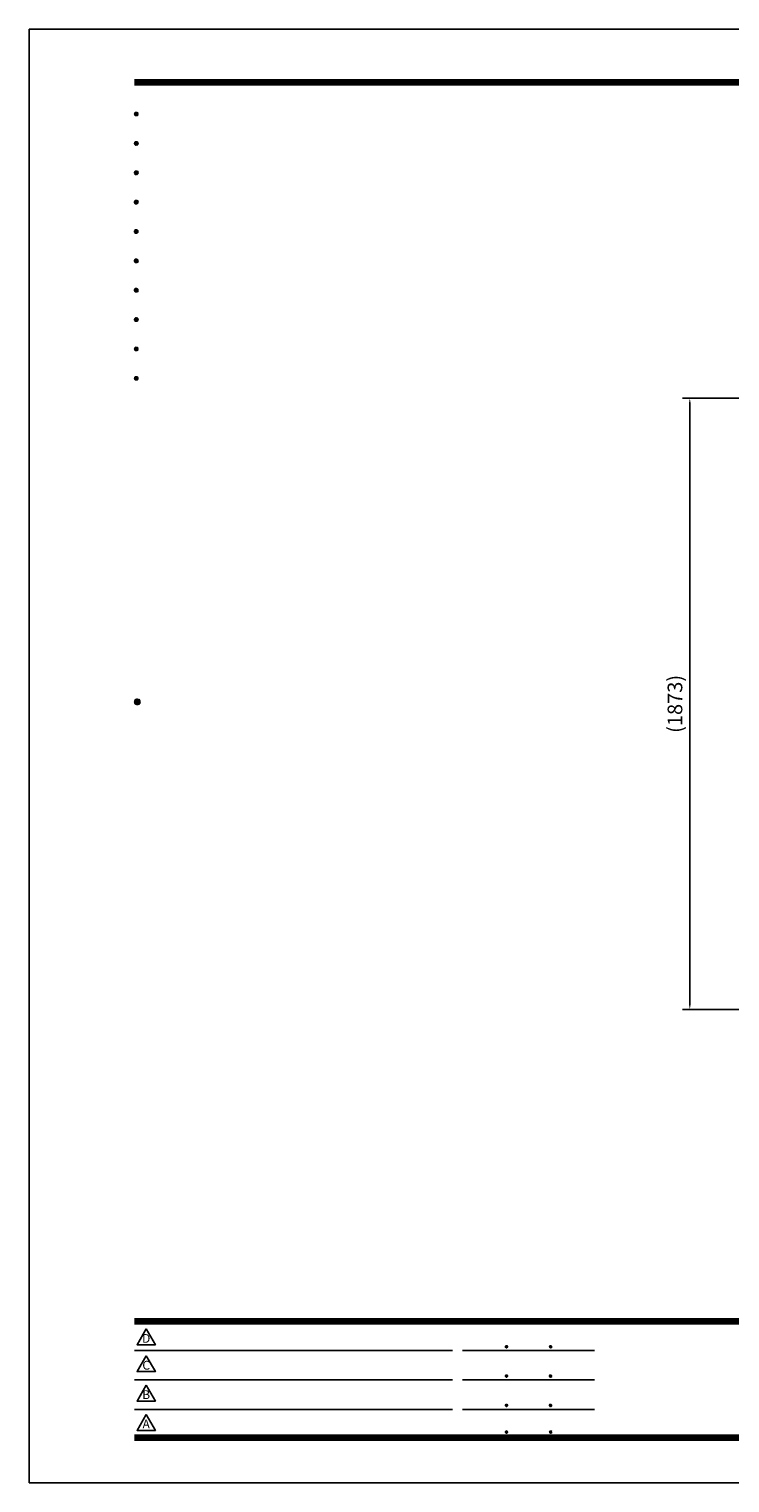
# Model space of a CAD drawing. Extents: x 0 to 6300, y 0 to 4455.
# Drawn here: x 0 to 2147, y 0 to 4455 of the extents above; entities that cross this region are included whole.
import ezdxf
from ezdxf.enums import TextEntityAlignment as Align

# ---------------------------------------------------------------- set-up
doc = ezdxf.new("R2010")
doc.units = 0
doc.header["$LTSCALE"] = 4.5
doc.layers.get('0').update_dxf_attribs({"linetype": 'CONTINUOUS'})
doc.layers.get('DEFPOINTS').update_dxf_attribs({"linetype": 'CONTINUOUS'})
doc.layers.add('P_2DIM', color=6, linetype='CONTINUOUS')
doc.layers.add('P_5DRAWFRAME', color=104, linetype='CONTINUOUS')
doc.styles.add('BIGFONT', font='simplex.shx', dxfattribs={"bigfont": 'bigfont.shx'})
doc.dimstyles.new('DIMBIGFONT$0', dxfattribs={"dimtxt": 3, "dimasz": 1.2, "dimexe": 1.5, "dimexo": 3, "dimgap": 0.75, "dimtad": 1, "dimdec": 1, "dimdsep": 46, "dimtxsty": 'BIGFONT', "dimblk1": 'DOT', "dimblk2": 'DOT', "dimsah": 1, "dimcen": 0, "dimclrt": 230, "dimadec": 0, "dimazin": 0, "dimtfac": 0.6, "dimtdec": 1, "dimtofl": 0, "dimtmove": 2, "dimatfit": 3, "dimldrblk": 'DOT', "dimfxl": 0, "dimtvp": 1, "dimtolj": 1, "dimarcsym": 0})

# ---------------------------------------------------------------- blocks, each defined once
blk = doc.blocks.new('DFP3')
at = {"color": 0}
for p, q in [((21.5, 286.6), (408, 286.6)), ((21.5, 286.55), (408, 286.55)), ((21.5, 286.5), (408, 286.5)), ((21.5, 286.45), (408, 286.45)), ((21.5, 286.4), (408, 286.4)), ((408, 286.35), (21.5, 286.35)), ((21.5, 286.3), (408, 286.3)), ((408, 286.25), (21.5, 286.25)), ((21.5, 286.2), (408, 286.2)), ((408, 286.15), (21.5, 286.15)), ((21.5, 286.1), (408, 286.1)), ((21.5, 286.05), (408, 286.05)), ((21.5, 286), (408, 286)), ((21.5, 285.95), (408, 285.95)), ((21.5, 285.9), (408, 285.9)), ((21.5, 285.85), (408, 285.85)), ((21.5, 285.8), (408, 285.8)), ((21.5, 285.75), (408, 285.75)), ((21.5, 285.7), (408, 285.7)), ((408, 285.65), (21.5, 285.65)), ((21.5, 285.6), (408, 285.6)), ((21.5, 279.65), (21.9, 280.05)), ((21.5, 279.65), (21.9, 279.25)), ((21.51, 279.73), (21.82, 280.04)), ((21.51, 279.58), (21.97, 280.04)), ((21.51, 279.72), (21.97, 279.26)), ((21.51, 279.57), (21.82, 279.26)), ((21.52, 279.53), (22.02, 280.03)), ((21.52, 279.77), (22.02, 279.27)), ((21.54, 279.48), (22.07, 280.01)), ((21.54, 279.82), (22.07, 279.29)), ((21.55, 279.84), (21.71, 280)), ((21.55, 279.46), (21.71, 279.3)), ((21.56, 279.43), (22.12, 279.99)), ((21.56, 279.87), (22.12, 279.31)), ((21.59, 279.39), (22.16, 279.96)), ((21.59, 279.91), (22.16, 279.34)), ((21.63, 279.94), (22.19, 279.38)), ((21.63, 279.36), (22.19, 279.92)), ((21.67, 279.98), (22.23, 279.42)), ((21.67, 279.32), (22.23, 279.88)), ((21.71, 280), (22.25, 279.46)), ((21.71, 279.3), (22.25, 279.84)), ((21.76, 280.03), (22.28, 279.51)), ((21.76, 279.27), (22.28, 279.79)), ((21.82, 280.04), (22.29, 279.57)), ((21.82, 279.26), (22.29, 279.73)), ((21.88, 280.05), (22.3, 279.63)), ((21.88, 279.25), (22.3, 279.67)), ((21.95, 280.05), (22.3, 279.7)), ((21.95, 279.25), (22.3, 279.6)), ((22.05, 280.02), (22.27, 279.8)), ((22.05, 279.28), (22.27, 279.5)), ((21.5, 273.65), (21.9, 274.05)), ((21.5, 273.65), (21.9, 273.25)), ((21.51, 273.73), (21.82, 274.04)), ((21.51, 273.58), (21.97, 274.04)), ((21.51, 273.72), (21.97, 273.26)), ((21.51, 273.57), (21.82, 273.26)), ((21.52, 273.53), (22.02, 274.03)), ((21.52, 273.77), (22.02, 273.27)), ((21.54, 273.48), (22.07, 274.01)), ((21.54, 273.82), (22.07, 273.29)), ((21.55, 273.84), (21.71, 274)), ((21.55, 273.46), (21.71, 273.3)), ((21.56, 273.43), (22.12, 273.99)), ((21.56, 273.87), (22.12, 273.31)), ((21.59, 273.39), (22.16, 273.96)), ((21.59, 273.91), (22.16, 273.34)), ((21.63, 273.94), (22.19, 273.38)), ((21.63, 273.36), (22.19, 273.92)), ((21.67, 273.98), (22.23, 273.42)), ((21.67, 273.32), (22.23, 273.88)), ((21.71, 274), (22.25, 273.46)), ((21.71, 273.3), (22.25, 273.84)), ((21.76, 274.03), (22.28, 273.51)), ((21.76, 273.27), (22.28, 273.79)), ((21.82, 274.04), (22.29, 273.57)), ((21.82, 273.26), (22.29, 273.73)), ((21.88, 274.05), (22.3, 273.63)), ((21.88, 273.25), (22.3, 273.67)), ((21.95, 274.05), (22.3, 273.7)), ((21.95, 273.25), (22.3, 273.6)), ((22.05, 274.02), (22.27, 273.8)), ((22.05, 273.28), (22.27, 273.5)), ((21.5, 267.65), (21.9, 268.05)), ((21.5, 267.65), (21.9, 267.25)), ((21.51, 267.73), (21.82, 268.04)), ((21.51, 267.58), (21.97, 268.04)), ((21.51, 267.72), (21.97, 267.26)), ((21.51, 267.57), (21.82, 267.26)), ((21.52, 267.53), (22.02, 268.03)), ((21.52, 267.77), (22.02, 267.27)), ((21.54, 267.48), (22.07, 268.01)), ((21.54, 267.82), (22.07, 267.29)), ((21.55, 267.84), (21.71, 268)), ((21.55, 267.46), (21.71, 267.3)), ((21.56, 267.43), (22.12, 267.99)), ((21.56, 267.87), (22.12, 267.31)), ((21.59, 267.39), (22.16, 267.96)), ((21.59, 267.91), (22.16, 267.34)), ((21.63, 267.94), (22.19, 267.38)), ((21.63, 267.36), (22.19, 267.92)), ((21.67, 267.98), (22.23, 267.42)), ((21.67, 267.32), (22.23, 267.88)), ((21.71, 268), (22.25, 267.46)), ((21.71, 267.3), (22.25, 267.84)), ((21.76, 268.03), (22.28, 267.51)), ((21.76, 267.27), (22.28, 267.79)), ((21.82, 268.04), (22.29, 267.57)), ((21.82, 267.26), (22.29, 267.73)), ((21.88, 268.05), (22.3, 267.63)), ((21.88, 267.25), (22.3, 267.67)), ((21.95, 268.05), (22.3, 267.7)), ((21.95, 267.25), (22.3, 267.6)), ((22.05, 268.02), (22.27, 267.8)), ((22.05, 267.28), (22.27, 267.5)), ((21.5, 261.65), (21.9, 262.05)), ((21.5, 261.65), (21.9, 261.25)), ((21.51, 261.73), (21.82, 262.04)), ((21.51, 261.58), (21.97, 262.04)), ((21.51, 261.72), (21.97, 261.26)), ((21.51, 261.57), (21.82, 261.26)), ((21.52, 261.53), (22.02, 262.03)), ((21.52, 261.77), (22.02, 261.27)), ((21.54, 261.48), (22.07, 262.01)), ((21.54, 261.82), (22.07, 261.29)), ((21.55, 261.84), (21.71, 262)), ((21.55, 261.46), (21.71, 261.3)), ((21.56, 261.43), (22.12, 261.99)), ((21.56, 261.87), (22.12, 261.31)), ((21.59, 261.39), (22.16, 261.96)), ((21.59, 261.91), (22.16, 261.34)), ((21.63, 261.94), (22.19, 261.38)), ((21.63, 261.36), (22.19, 261.92)), ((21.67, 261.98), (22.23, 261.42)), ((21.67, 261.32), (22.23, 261.88)), ((21.71, 262), (22.25, 261.46)), ((21.71, 261.3), (22.25, 261.84)), ((21.76, 262.03), (22.28, 261.51)), ((21.76, 261.27), (22.28, 261.79)), ((21.82, 262.04), (22.29, 261.57)), ((21.82, 261.26), (22.29, 261.73)), ((21.88, 262.05), (22.3, 261.63)), ((21.88, 261.25), (22.3, 261.67)), ((21.95, 262.05), (22.3, 261.7)), ((21.95, 261.25), (22.3, 261.6)), ((22.05, 262.02), (22.27, 261.8)), ((22.05, 261.28), (22.27, 261.5)), ((21.5, 255.65), (21.9, 256.05)), ((21.5, 255.65), (21.9, 255.25)), ((21.51, 255.73), (21.82, 256.04)), ((21.51, 255.58), (21.97, 256.04)), ((21.51, 255.72), (21.97, 255.26)), ((21.51, 255.57), (21.82, 255.26)), ((21.52, 255.53), (22.02, 256.03)), ((21.52, 255.77), (22.02, 255.27)), ((21.54, 255.48), (22.07, 256.01)), ((21.54, 255.82), (22.07, 255.29)), ((21.55, 255.84), (21.71, 256)), ((21.55, 255.46), (21.71, 255.3)), ((21.56, 255.43), (22.12, 255.99)), ((21.56, 255.87), (22.12, 255.31)), ((21.59, 255.39), (22.16, 255.96)), ((21.59, 255.91), (22.16, 255.34)), ((21.63, 255.94), (22.19, 255.38)), ((21.63, 255.36), (22.19, 255.92)), ((21.67, 255.98), (22.23, 255.42)), ((21.67, 255.32), (22.23, 255.88)), ((21.71, 256), (22.25, 255.46)), ((21.71, 255.3), (22.25, 255.84)), ((21.76, 256.03), (22.28, 255.51)), ((21.76, 255.27), (22.28, 255.79)), ((21.82, 256.04), (22.29, 255.57)), ((21.82, 255.26), (22.29, 255.73)), ((21.88, 256.05), (22.3, 255.63)), ((21.88, 255.25), (22.3, 255.67)), ((21.95, 256.05), (22.3, 255.7)), ((21.95, 255.25), (22.3, 255.6)), ((22.05, 256.02), (22.27, 255.8)), ((22.05, 255.28), (22.27, 255.5)), ((21.5, 249.65), (21.9, 250.05)), ((21.5, 249.65), (21.9, 249.25)), ((21.51, 249.73), (21.82, 250.04)), ((21.51, 249.58), (21.97, 250.04)), ((21.51, 249.72), (21.97, 249.26)), ((21.51, 249.57), (21.82, 249.26)), ((21.52, 249.53), (22.02, 250.03)), ((21.52, 249.77), (22.02, 249.27)), ((21.54, 249.48), (22.07, 250.01)), ((21.54, 249.82), (22.07, 249.29)), ((21.55, 249.84), (21.71, 250)), ((21.56, 249.43), (22.12, 249.99)), ((21.56, 249.87), (22.12, 249.31)), ((21.59, 249.39), (22.16, 249.96)), ((21.59, 249.91), (22.16, 249.34)), ((21.63, 249.94), (22.19, 249.38)), ((21.63, 249.36), (22.19, 249.92)), ((21.67, 249.98), (22.23, 249.42)), ((21.67, 249.32), (22.23, 249.88)), ((21.71, 250), (22.25, 249.46)), ((21.71, 249.3), (22.25, 249.84)), ((21.76, 250.03), (22.28, 249.51)), ((21.76, 249.27), (22.28, 249.79)), ((21.82, 250.04), (22.29, 249.57)), ((21.82, 249.26), (22.29, 249.73)), ((21.88, 250.05), (22.3, 249.63)), ((21.88, 249.25), (22.3, 249.67)), ((21.95, 250.05), (22.3, 249.7)), ((21.95, 249.25), (22.3, 249.6)), ((22.05, 250.02), (22.27, 249.8)), ((22.05, 249.28), (22.27, 249.5)), ((21.55, 249.46), (21.71, 249.3)), ((21.5, 243.65), (21.9, 244.05)), ((21.5, 243.65), (21.9, 243.25)), ((21.51, 243.73), (21.82, 244.04)), ((21.51, 243.58), (21.97, 244.04)), ((21.51, 243.72), (21.97, 243.26)), ((21.51, 243.57), (21.82, 243.26)), ((21.52, 243.53), (22.02, 244.03)), ((21.52, 243.77), (22.02, 243.27)), ((21.54, 243.48), (22.07, 244.01)), ((21.54, 243.82), (22.07, 243.29)), ((21.55, 243.84), (21.71, 244)), ((21.56, 243.43), (22.12, 243.99)), ((21.56, 243.87), (22.12, 243.31)), ((21.59, 243.39), (22.16, 243.96)), ((21.59, 243.91), (22.16, 243.34)), ((21.63, 243.94), (22.19, 243.38)), ((21.63, 243.36), (22.19, 243.92)), ((21.67, 243.98), (22.23, 243.42)), ((21.67, 243.32), (22.23, 243.88)), ((21.71, 244), (22.25, 243.46)), ((21.71, 243.3), (22.25, 243.84)), ((21.76, 244.03), (22.28, 243.51)), ((21.76, 243.27), (22.28, 243.79)), ((21.82, 244.04), (22.29, 243.57)), ((21.82, 243.26), (22.29, 243.73)), ((21.88, 244.05), (22.3, 243.63)), ((21.88, 243.25), (22.3, 243.67)), ((21.95, 244.05), (22.3, 243.7)), ((21.95, 243.25), (22.3, 243.6)), ((22.05, 244.02), (22.27, 243.8)), ((21.55, 243.46), (21.71, 243.3)), ((22.05, 243.28), (22.27, 243.5)), ((21.5, 237.65), (21.9, 238.05)), ((21.5, 237.65), (21.9, 237.25)), ((21.51, 237.73), (21.82, 238.04)), ((21.51, 237.58), (21.97, 238.04)), ((21.51, 237.72), (21.97, 237.26)), ((21.52, 237.53), (22.02, 238.03)), ((21.52, 237.77), (22.02, 237.27)), ((21.54, 237.48), (22.07, 238.01)), ((21.54, 237.82), (22.07, 237.29)), ((21.55, 237.84), (21.71, 238)), ((21.56, 237.43), (22.12, 237.99)), ((21.56, 237.87), (22.12, 237.31)), ((21.59, 237.39), (22.16, 237.96)), ((21.59, 237.91), (22.16, 237.34)), ((21.63, 237.94), (22.19, 237.38)), ((21.63, 237.36), (22.19, 237.92)), ((21.67, 237.98), (22.23, 237.42)), ((21.67, 237.32), (22.23, 237.88)), ((21.71, 238), (22.25, 237.46)), ((21.71, 237.3), (22.25, 237.84)), ((21.76, 238.03), (22.28, 237.51)), ((21.76, 237.27), (22.28, 237.79)), ((21.82, 238.04), (22.29, 237.57)), ((21.82, 237.26), (22.29, 237.73)), ((21.88, 238.05), (22.3, 237.63)), ((21.88, 237.25), (22.3, 237.67)), ((21.95, 238.05), (22.3, 237.7)), ((22.05, 238.02), (22.27, 237.8)), ((21.51, 237.57), (21.82, 237.26)), ((21.55, 237.46), (21.71, 237.3)), ((21.95, 237.25), (22.3, 237.6)), ((22.05, 237.28), (22.27, 237.5)), ((21.5, 231.65), (21.9, 232.05)), ((21.51, 231.73), (21.82, 232.04)), ((21.51, 231.58), (21.97, 232.04)), ((21.51, 231.72), (21.97, 231.26)), ((21.52, 231.53), (22.02, 232.03)), ((21.52, 231.77), (22.02, 231.27)), ((21.54, 231.48), (22.07, 232.01)), ((21.54, 231.82), (22.07, 231.29)), ((21.55, 231.84), (21.71, 232)), ((21.56, 231.43), (22.12, 231.99)), ((21.56, 231.87), (22.12, 231.31)), ((21.59, 231.39), (22.16, 231.96)), ((21.59, 231.91), (22.16, 231.34)), ((21.63, 231.94), (22.19, 231.38)), ((21.63, 231.36), (22.19, 231.92)), ((21.67, 231.98), (22.23, 231.42)), ((21.67, 231.32), (22.23, 231.88)), ((21.71, 232), (22.25, 231.46)), ((21.71, 231.3), (22.25, 231.84)), ((21.76, 232.03), (22.28, 231.51)), ((21.76, 231.27), (22.28, 231.79)), ((21.82, 232.04), (22.29, 231.57)), ((21.82, 231.26), (22.29, 231.73)), ((21.88, 232.05), (22.3, 231.63)), ((21.88, 231.25), (22.3, 231.67)), ((21.95, 232.05), (22.3, 231.7)), ((22.05, 232.02), (22.27, 231.8)), ((21.5, 231.65), (21.9, 231.25)), ((21.51, 231.57), (21.82, 231.26)), ((21.55, 231.46), (21.71, 231.3)), ((21.95, 231.25), (22.3, 231.6)), ((22.05, 231.28), (22.27, 231.5)), ((21.5, 225.65), (21.9, 226.05)), ((21.51, 225.73), (21.82, 226.04)), ((21.51, 225.58), (21.97, 226.04)), ((21.52, 225.53), (22.02, 226.03)), ((21.52, 225.77), (22.02, 225.27)), ((21.54, 225.48), (22.07, 226.01)), ((21.54, 225.82), (22.07, 225.29)), ((21.55, 225.84), (21.71, 226)), ((21.56, 225.43), (22.12, 225.99)), ((21.56, 225.87), (22.12, 225.31)), ((21.59, 225.39), (22.16, 225.96)), ((21.59, 225.91), (22.16, 225.34)), ((21.63, 225.94), (22.19, 225.38)), ((21.63, 225.36), (22.19, 225.92)), ((21.67, 225.98), (22.23, 225.42)), ((21.67, 225.32), (22.23, 225.88)), ((21.71, 226), (22.25, 225.46)), ((21.71, 225.3), (22.25, 225.84)), ((21.76, 226.03), (22.28, 225.51)), ((21.76, 225.27), (22.28, 225.79)), ((21.82, 226.04), (22.29, 225.57)), ((21.82, 225.26), (22.29, 225.73)), ((21.88, 226.05), (22.3, 225.63)), ((21.95, 226.05), (22.3, 225.7)), ((22.05, 226.02), (22.27, 225.8)), ((21.5, 225.65), (21.9, 225.25)), ((21.51, 225.72), (21.97, 225.26)), ((21.51, 225.57), (21.82, 225.26)), ((21.55, 225.46), (21.71, 225.3)), ((21.88, 225.25), (22.3, 225.67)), ((21.95, 225.25), (22.3, 225.6)), ((22.05, 225.28), (22.27, 225.5)), ((21.5, 159.55), (22.1, 160.15)), ((21.5, 159.48), (22.17, 160.15)), ((21.5, 159.63), (22.02, 160.15)), ((21.5, 159.62), (22.17, 158.95)), ((21.5, 159.55), (22.1, 158.95)), ((21.5, 159.47), (22.02, 158.95)), ((21.51, 159.42), (22.23, 160.14)), ((21.51, 159.68), (22.23, 158.96)), ((21.52, 159.71), (21.94, 160.13)), ((21.52, 159.39), (21.94, 158.97)), ((21.53, 159.37), (22.28, 160.12)), ((21.53, 159.73), (22.28, 158.98)), ((21.55, 159.32), (22.33, 160.1)), ((21.55, 159.78), (22.33, 159)), ((21.57, 159.83), (21.82, 160.08)), ((21.57, 159.27), (22.38, 160.08)), ((21.57, 159.83), (22.38, 159.02)), ((21.57, 159.27), (21.82, 159.02)), ((21.6, 159.22), (22.43, 160.05)), ((21.6, 159.88), (22.43, 159.05)), ((21.63, 159.18), (22.47, 160.02)), ((21.63, 159.92), (22.47, 159.08)), ((21.66, 159.14), (22.51, 159.99)), ((21.66, 159.96), (22.51, 159.11)), ((21.69, 159.99), (22.54, 159.14)), ((21.69, 159.11), (22.54, 159.96)), ((21.73, 160.02), (22.57, 159.18)), ((21.73, 159.08), (22.57, 159.92)), ((21.77, 160.05), (22.6, 159.22)), ((21.77, 159.05), (22.6, 159.88)), ((21.82, 160.08), (22.63, 159.27)), ((21.82, 159.02), (22.63, 159.83)), ((21.87, 160.1), (22.65, 159.32)), ((21.87, 159), (22.65, 159.78)), ((21.92, 160.12), (22.67, 159.37)), ((21.92, 158.98), (22.67, 159.73)), ((21.97, 160.14), (22.69, 159.42)), ((21.97, 158.96), (22.69, 159.68)), ((22.03, 160.15), (22.7, 159.48)), ((22.03, 158.95), (22.7, 159.62)), ((22.1, 160.15), (22.7, 159.55)), ((22.1, 158.95), (22.7, 159.55)), ((22.18, 160.14), (22.69, 159.63)), ((22.18, 158.96), (22.69, 159.47)), ((22.27, 160.13), (22.68, 159.72)), ((22.27, 158.97), (22.68, 159.38)), ((22.39, 160.08), (22.63, 159.84)), ((22.39, 159.02), (22.63, 159.26)), ((21.5, 33.5), (408, 33.5)), ((21.5, 33.45), (408, 33.45)), ((21.5, 33.4), (408, 33.4)), ((21.5, 33.35), (408, 33.35)), ((21.5, 33.3), (408, 33.3)), ((21.5, 33.25), (408, 33.25)), ((21.5, 33.2), (408, 33.2)), ((21.5, 33.15), (408, 33.15)), ((21.5, 33.1), (408, 33.1)), ((21.5, 33.05), (408, 33.05)), ((21.5, 33), (408, 33)), ((21.5, 32.95), (408, 32.95)), ((21.5, 32.9), (408, 32.9)), ((21.5, 32.85), (408, 32.85)), ((21.5, 32.8), (408, 32.8)), ((21.5, 32.75), (408, 32.75)), ((21.5, 32.7), (408, 32.7)), ((21.5, 32.65), (408, 32.65)), ((21.5, 32.6), (408, 32.6)), ((21.5, 32.55), (408, 32.55)), ((21.5, 32.5), (408, 32.5)), ((21.5, 27.03), (86.5, 27.03)), ((88.5, 27.03), (115.5, 27.03)), ((97.25, 27.82), (97.5, 28.07)), ((97.25, 27.82), (97.5, 27.57)), ((97.26, 27.76), (97.56, 28.07)), ((97.26, 27.89), (97.56, 27.58)), ((97.27, 27.91), (97.41, 28.06)), ((97.27, 27.74), (97.41, 27.59)), ((97.28, 27.71), (97.61, 28.05)), ((97.28, 27.94), (97.61, 27.6)), ((97.31, 27.67), (97.66, 28.02)), ((97.31, 27.98), (97.66, 27.63)), ((97.34, 28.02), (97.69, 27.67)), ((97.34, 27.63), (97.69, 27.98)), ((97.38, 28.05), (97.72, 27.71)), ((97.38, 27.6), (97.72, 27.94)), ((97.43, 28.07), (97.74, 27.76)), ((97.43, 27.58), (97.74, 27.89)), ((97.5, 28.07), (97.75, 27.82)), ((97.5, 27.57), (97.75, 27.83)), ((97.58, 28.06), (97.74, 27.9)), ((97.58, 27.59), (97.74, 27.75)), ((106.25, 27.82), (106.5, 28.07)), ((106.25, 27.82), (106.5, 27.57)), ((106.26, 27.76), (106.56, 28.07)), ((106.26, 27.89), (106.56, 27.58)), ((106.27, 27.91), (106.41, 28.06)), ((106.27, 27.74), (106.41, 27.59)), ((106.28, 27.71), (106.61, 28.05)), ((106.28, 27.94), (106.61, 27.6)), ((106.31, 27.67), (106.66, 28.02)), ((106.31, 27.98), (106.66, 27.63)), ((106.34, 28.02), (106.69, 27.67)), ((106.34, 27.63), (106.69, 27.98)), ((106.38, 28.05), (106.72, 27.71)), ((106.38, 27.6), (106.72, 27.94)), ((106.43, 28.07), (106.74, 27.76)), ((106.43, 27.58), (106.74, 27.89)), ((106.5, 28.07), (106.75, 27.82)), ((106.5, 27.57), (106.75, 27.83)), ((106.58, 28.06), (106.74, 27.9)), ((106.58, 27.59), (106.74, 27.75)), ((21.5, 21.03), (86.5, 21.03)), ((88.5, 21.03), (115.5, 21.03)), ((97.25, 21.82), (97.5, 22.07)), ((97.25, 21.82), (97.5, 21.57)), ((97.26, 21.76), (97.56, 22.07)), ((97.26, 21.89), (97.56, 21.58)), ((97.27, 21.91), (97.41, 22.06)), ((97.27, 21.74), (97.41, 21.59)), ((97.28, 21.71), (97.61, 22.05)), ((97.28, 21.94), (97.61, 21.6)), ((97.31, 21.67), (97.66, 22.02)), ((97.31, 21.98), (97.66, 21.63)), ((97.34, 22.02), (97.69, 21.67)), ((97.34, 21.63), (97.69, 21.98)), ((97.38, 22.05), (97.72, 21.71)), ((97.38, 21.6), (97.72, 21.94)), ((97.43, 22.07), (97.74, 21.76)), ((97.43, 21.58), (97.74, 21.89)), ((97.5, 22.07), (97.75, 21.82)), ((97.5, 21.57), (97.75, 21.83)), ((97.58, 22.06), (97.74, 21.9)), ((97.58, 21.59), (97.74, 21.75)), ((106.25, 21.82), (106.5, 22.07)), ((106.25, 21.82), (106.5, 21.57)), ((106.26, 21.76), (106.56, 22.07)), ((106.26, 21.89), (106.56, 21.58)), ((106.27, 21.91), (106.41, 22.06)), ((106.27, 21.74), (106.41, 21.59)), ((106.28, 21.71), (106.61, 22.05)), ((106.28, 21.94), (106.61, 21.6)), ((106.31, 21.67), (106.66, 22.02)), ((106.31, 21.98), (106.66, 21.63)), ((106.34, 22.02), (106.69, 21.67)), ((106.34, 21.63), (106.69, 21.98)), ((106.38, 22.05), (106.72, 21.71)), ((106.38, 21.6), (106.72, 21.94)), ((106.43, 22.07), (106.74, 21.76)), ((106.43, 21.58), (106.74, 21.89)), ((106.5, 22.07), (106.75, 21.82)), ((106.5, 21.57), (106.75, 21.83)), ((106.58, 22.06), (106.74, 21.9)), ((106.58, 21.59), (106.74, 21.75)), ((21.5, 15.03), (86.5, 15.03)), ((88.5, 15.03), (115.5, 15.03)), ((97.25, 15.82), (97.5, 16.07)), ((97.25, 15.82), (97.5, 15.57)), ((97.26, 15.76), (97.56, 16.07)), ((97.26, 15.89), (97.56, 15.58)), ((97.27, 15.91), (97.41, 16.06)), ((97.27, 15.74), (97.41, 15.59)), ((97.28, 15.71), (97.61, 16.05)), ((97.28, 15.94), (97.61, 15.6)), ((97.31, 15.67), (97.66, 16.02)), ((97.31, 15.98), (97.66, 15.63)), ((97.34, 16.02), (97.69, 15.67)), ((97.34, 15.63), (97.69, 15.98)), ((97.38, 16.05), (97.72, 15.71)), ((97.38, 15.6), (97.72, 15.94)), ((97.43, 16.07), (97.74, 15.76)), ((97.43, 15.58), (97.74, 15.89)), ((97.5, 16.07), (97.75, 15.82)), ((97.5, 15.57), (97.75, 15.83)), ((97.58, 16.06), (97.74, 15.9)), ((97.58, 15.59), (97.74, 15.75)), ((106.25, 15.82), (106.5, 16.07)), ((106.25, 15.82), (106.5, 15.57)), ((106.26, 15.76), (106.56, 16.07)), ((106.26, 15.89), (106.56, 15.58)), ((106.27, 15.91), (106.41, 16.06)), ((106.27, 15.74), (106.41, 15.59)), ((106.28, 15.71), (106.61, 16.05)), ((106.28, 15.94), (106.61, 15.6)), ((106.31, 15.67), (106.66, 16.02)), ((106.31, 15.98), (106.66, 15.63)), ((106.34, 16.02), (106.69, 15.67)), ((106.34, 15.63), (106.69, 15.98)), ((106.38, 16.05), (106.72, 15.71)), ((106.38, 15.6), (106.72, 15.94)), ((106.43, 16.07), (106.74, 15.76)), ((106.43, 15.58), (106.74, 15.89)), ((106.5, 16.07), (106.75, 15.82)), ((106.5, 15.57), (106.75, 15.83)), ((106.58, 16.06), (106.74, 15.9)), ((106.58, 15.59), (106.74, 15.75)), ((21.5, 9.75), (408, 9.75)), ((21.5, 9.7), (408, 9.7)), ((21.5, 9.65), (408, 9.65)), ((21.5, 9.6), (408, 9.6)), ((21.5, 9.55), (408, 9.55)), ((21.5, 9.5), (408, 9.5)), ((21.5, 9.45), (408, 9.45)), ((21.5, 9.4), (408, 9.4)), ((21.5, 9.35), (408, 9.35)), ((21.5, 9.3), (408, 9.3)), ((21.5, 9.25), (408, 9.25)), ((21.5, 9.2), (408, 9.2)), ((21.5, 9.15), (408, 9.15)), ((21.5, 9.1), (408, 9.1)), ((21.5, 9.05), (408, 9.05)), ((21.5, 9), (408, 9)), ((21.5, 8.95), (408, 8.95)), ((97.25, 10.4), (97.5, 10.65)), ((97.25, 10.4), (97.5, 10.15)), ((97.26, 10.34), (97.56, 10.64)), ((97.26, 10.46), (97.56, 10.16)), ((97.27, 10.49), (97.41, 10.63)), ((97.27, 10.31), (97.41, 10.17)), ((97.28, 10.29), (97.61, 10.62)), ((97.28, 10.51), (97.61, 10.18)), ((97.31, 10.24), (97.66, 10.59)), ((97.31, 10.56), (97.66, 10.21)), ((97.34, 10.59), (97.69, 10.24)), ((97.34, 10.21), (97.69, 10.56)), ((97.38, 10.62), (97.72, 10.28)), ((97.38, 10.18), (97.72, 10.52)), ((97.43, 10.64), (97.74, 10.33)), ((97.43, 10.16), (97.74, 10.47)), ((97.5, 10.65), (97.75, 10.4)), ((97.5, 10.15), (97.75, 10.4)), ((97.58, 10.64), (97.74, 10.48)), ((97.58, 10.16), (97.74, 10.32)), ((106.25, 10.4), (106.5, 10.65)), ((106.25, 10.4), (106.5, 10.15)), ((106.26, 10.34), (106.56, 10.64)), ((106.26, 10.46), (106.56, 10.16)), ((106.27, 10.49), (106.41, 10.63)), ((106.27, 10.31), (106.41, 10.17)), ((106.28, 10.29), (106.61, 10.62)), ((106.28, 10.51), (106.61, 10.18)), ((106.31, 10.24), (106.66, 10.59)), ((106.31, 10.56), (106.66, 10.21)), ((106.34, 10.59), (106.69, 10.24)), ((106.34, 10.21), (106.69, 10.56)), ((106.38, 10.62), (106.72, 10.28)), ((106.38, 10.18), (106.72, 10.52)), ((106.43, 10.64), (106.74, 10.33)), ((106.43, 10.16), (106.74, 10.47)), ((106.5, 10.65), (106.75, 10.4)), ((106.5, 10.15), (106.75, 10.4)), ((106.58, 10.64), (106.74, 10.48)), ((106.58, 10.16), (106.74, 10.32)), ((21.5, 8.9), (408, 8.9)), ((21.5, 8.85), (408, 8.85)), ((21.5, 8.8), (408, 8.8)), ((21.5, 8.75), (408, 8.75))]:
    blk.add_line(p, q, dxfattribs=at)
for points in [[(23.91, 31.45), (22.04, 28.21), (25.79, 28.21)], [(23.91, 25.97), (22.04, 22.73), (25.79, 22.73)], [(23.91, 19.97), (22.04, 16.73), (25.79, 16.73)], [(23.91, 13.97), (22.04, 10.73), (25.79, 10.73)]]:
    blk.add_lwpolyline(points, close=True)
at = {"layer": 'DEFPOINTS', "color": 0}
for p, q in [((0, 297), (0, 0)), ((0, 297), (420, 297)), ((0, 0), (420, 0))]:
    blk.add_line(p, q, dxfattribs=at)
at = {"style": 'BIGFONT'}
for s, p in [('D', (23.91, 29.29)), ('C', (23.91, 23.81)), ('B', (23.91, 17.81)), ('A', (23.91, 11.81))]:
    blk.add_text(s, height=1.8, dxfattribs=at).set_placement(p, align=Align.MIDDLE)
at = {"color": 83, "ltscale": 0.5, "style": 'BIGFONT', "flags": 8}
for tag, p in [('REV04', (26.47, 27.61)), ('REV03', (26.47, 21.7)), ('REV02', (26.47, 15.58)), ('REV01', (26.47, 10.33))]:
    blk.add_attdef(tag, text='', height=2, dxfattribs=at).set_placement(p, align=Align.BOTTOM_LEFT)
for tag, p in [('REVD4', (80.98, 27.61)), ('R4D', (92.67, 27.61)), ('R4C', (101.8, 27.61)), ('R4A', (110.92, 27.61)), ('REVD3', (80.98, 21.7)), ('R3D', (92.67, 21.7)), ('R3C', (101.8, 21.7)), ('R3A', (110.92, 21.7)), ('REVD2', (80.98, 15.58)), ('R2D', (92.67, 15.58)), ('R2C', (101.8, 15.58)), ('R2A', (110.92, 15.58)), ('REVD1', (80.98, 10.33)), ('R1D', (92.67, 10.33)), ('R1C', (101.8, 10.33)), ('R1A', (110.92, 10.33))]:
    blk.add_attdef(tag, text='', height=2, dxfattribs=at).set_placement(p, align=Align.BOTTOM_CENTER)
at = {"color": 83, "style": 'BIGFONT'}
for tag, height, p in [('PROJECT1', 4, (283.38, 25.6)), ('DATE', 3, (344.68, 25.84)), ('SCALE', 3, (379.68, 25.84)), ('PROJECT2', 4, (284.2, 17.84)), ('PROJECT3', 4, (284.2, 10.57)), ('DWGNO', 3, (358.68, 10.57))]:
    blk.add_attdef(tag, text='', height=height, dxfattribs=at).set_placement(p, align=Align.BOTTOM_CENTER)
blk = doc.blocks.new('*D3')
at = {"layer": 'DEFPOINTS', "color": 0}
for p in [(2316.4, 3323.7), (2024.1, 1450.6), (2316.4, 1450.6)]:
    blk.add_point(p, dxfattribs=at)
at = {"layer": 'P_2DIM', "color": 0, "lineweight": -2}
for p, q in [((2271.4, 3323.7), (2001.6, 3323.7)), ((2024.1, 3305.7), (2024.1, 1468.6)), ((2271.4, 1450.6), (2001.6, 1450.6))]:
    blk.add_line(p, q, dxfattribs=at)
at = {"layer": 'P_2DIM', "color": 0}
for points in [[(2021.1, 3305.7), (2027.1, 3305.7), (2024.1, 3323.7)], [(2021.1, 1468.6), (2027.1, 1468.6), (2024.1, 1450.6)]]:
    blk.add_solid(points, dxfattribs=at)
at = {"layer": 'P_2DIM', "color": 230, "insert": (1978.6, 2387.2), "char_height": 45, "attachment_point": 5, "rotation": 90, "style": 'BIGFONT'}
blk.add_mtext('\\A1;(1873)', dxfattribs=at)
blk = doc.blocks.new('_DOT')
at = {"color": 0, "linetype": 'ByBlock'}
blk.add_line((-0.5, 0), (-1, 0), dxfattribs=at)
at = {"color": 0, "linetype": 'ByBlock', "const_width": 0.5}
blk.add_lwpolyline([(-0.25, 0, 1), (0.25, 0, 1)], format="xyb", close=True, dxfattribs=at)

msp = doc.modelspace()

# ---------------------------------------------------------------- block references
at = {"layer": 'P_5DRAWFRAME', "xscale": 15, "yscale": 15, "zscale": 15}
msp.add_blockref('DFP3', (0, 0), dxfattribs=at)

# ---------------------------------------------------------------- dimensions: what is measured, and where the dimension line sits
at = {"layer": 'P_2DIM'}
dim = msp.add_linear_dim(base=(2024.1, 1450.6), p1=(2316.4, 3323.7), p2=(2316.4, 1450.6), angle=90, text='(<>)', dimstyle='DIMBIGFONT$0', override={"dimscale": 15, "dimdec": 0, "dimsah": 0, "dimadec": 1}, dxfattribs=at)
dim.commit()
dim.dimension.update_dxf_attribs({"geometry": '*D3', "text_midpoint": (1978.6, 2387.2)})

doc.saveas('drawing.dxf')
